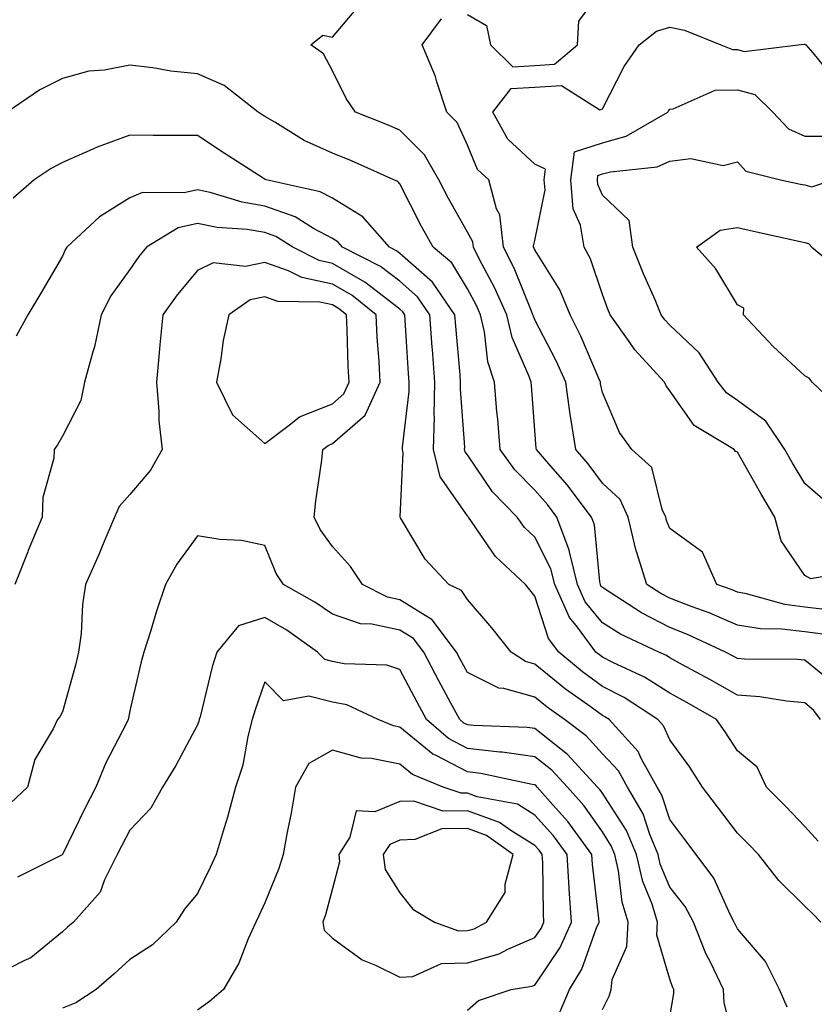
# Model space of a CAD drawing. Units: inches. Extents: x 1010723 to 1013363, y 7242458 to 7245098.
# Drawn here: x 1012442 to 1012559, y 7244830 to 7244976 of the extents above; entities that cross this region are included whole.
import ezdxf

# ---------------------------------------------------------------- set-up
doc = ezdxf.new("R2010")
doc.units = ezdxf.units.IN
doc.header["$MEASUREMENT"] = 0
doc.layers.add('Contour_10107242', color=7, linetype='Continuous', true_color=0x9a51f3)

msp = doc.modelspace()

# ---------------------------------------------------------------- linework, layer by layer
at = {"layer": 'Contour_10107242'}
for points in [[(1012508.05, 7244976.42, 2978), (1012510.9, 7244974.77, 2978), (1012511.49, 7244971.92, 2978), (1012514.77, 7244968.64, 2978), (1012518.05, 7244968.85, 2978), (1012520.94, 7244969.03, 2978), (1012524.38, 7244971.92, 2978), (1012524.56, 7244975.41, 2978), (1012528.05, 7244980.21, 2978)], [(1012562.9, 7244876.77, 2979), (1012558.05, 7244880.74, 2979), (1012556.97, 7244880.84, 2979), (1012549.09, 7244880.88, 2979), (1012548.05, 7244880.95, 2979), (1012547.43, 7244881.3, 2979), (1012546.3, 7244881.92, 2979), (1012540.68, 7244884.55, 2979), (1012538.05, 7244885.56, 2979), (1012533.85, 7244887.72, 2979), (1012529.23, 7244890.74, 2979), (1012528.05, 7244891.47, 2979), (1012527.84, 7244891.71, 2979), (1012527.76, 7244891.92, 2979), (1012527.66, 7244892.31, 2979), (1012526.89, 7244900.76, 2979), (1012526.46, 7244901.92, 2979), (1012522.83, 7244906.7, 2979), (1012519.75, 7244910.22, 2979), (1012518.28, 7244911.92, 2979), (1012518.26, 7244912.13, 2979), (1012518.05, 7244914.77, 2979), (1012517.54, 7244921.41, 2979), (1012517.5, 7244921.92, 2979), (1012517.23, 7244922.74, 2979), (1012514.67, 7244928.54, 2979), (1012513.88, 7244931.92, 2979), (1012512.09, 7244935.96, 2979), (1012509.86, 7244940.11, 2979), (1012508.94, 7244941.92, 2979), (1012508.85, 7244942.72, 2979), (1012508.05, 7244944.14, 2979), (1012505.27, 7244949.14, 2979), (1012503.8, 7244951.92, 2979), (1012501.72, 7244955.59, 2979), (1012498.05, 7244959.28, 2979), (1012496.2, 7244960.07, 2979), (1012491.47, 7244961.92, 2979), (1012490.09, 7244963.96, 2979), (1012488.05, 7244968.07, 2979), (1012486.73, 7244970.6, 2979), (1012484.85, 7244971.92, 2979), (1012486.64, 7244973.33, 2979), (1012488.05, 7244973.07, 2979), (1012492.14, 7244977.83, 2979)], [(1012560.72, 7244884.59, 2978), (1012558.05, 7244884.91, 2978), (1012554.63, 7244885.34, 2978), (1012551.48, 7244885.35, 2978), (1012548.05, 7244885.91, 2978), (1012543.86, 7244887.73, 2978), (1012541.35, 7244888.62, 2978), (1012538.05, 7244889.89, 2978), (1012536.71, 7244890.58, 2978), (1012534.66, 7244891.92, 2978), (1012533.13, 7244896.84, 2978), (1012533.08, 7244896.95, 2978), (1012531.89, 7244901.92, 2978), (1012530.67, 7244904.54, 2978), (1012528.05, 7244906.97, 2978), (1012525.93, 7244909.8, 2978), (1012524.1, 7244911.92, 2978), (1012523.4, 7244916.57, 2978), (1012523.28, 7244917.15, 2978), (1012522.64, 7244921.92, 2978), (1012521.21, 7244925.08, 2978), (1012518.05, 7244931.18, 2978), (1012517.83, 7244931.7, 2978), (1012517.77, 7244931.92, 2978), (1012517.54, 7244932.43, 2978), (1012514.96, 7244938.83, 2978), (1012513.4, 7244941.92, 2978), (1012512.86, 7244946.73, 2978), (1012512.37, 7244947.6, 2978), (1012511.21, 7244951.92, 2978), (1012509.55, 7244953.42, 2978), (1012508.05, 7244957.05, 2978), (1012506.54, 7244960.41, 2978), (1012505.03, 7244961.92, 2978), (1012503.53, 7244966.44, 2978), (1012503.33, 7244967.2, 2978), (1012501.36, 7244971.92, 2978), (1012504.22, 7244975.75, 2978)], [(1012561.84, 7244888.13, 2977), (1012558.05, 7244888.59, 2977), (1012555.09, 7244888.96, 2977), (1012549.42, 7244890.55, 2977), (1012548.05, 7244890.78, 2977), (1012547.26, 7244891.13, 2977), (1012544.99, 7244891.92, 2977), (1012542.88, 7244896.75, 2977), (1012538.05, 7244900.24, 2977), (1012537.57, 7244901.44, 2977), (1012537.45, 7244901.92, 2977), (1012536.93, 7244903.04, 2977), (1012535.39, 7244909.26, 2977), (1012532.4, 7244911.92, 2977), (1012530.61, 7244914.48, 2977), (1012528.05, 7244920.4, 2977), (1012527.79, 7244921.66, 2977), (1012527.76, 7244921.92, 2977), (1012527.51, 7244922.46, 2977), (1012524.86, 7244928.73, 2977), (1012523.27, 7244931.92, 2977), (1012521.74, 7244935.61, 2977), (1012518.05, 7244941.51, 2977), (1012517.93, 7244941.8, 2977), (1012517.87, 7244941.92, 2977), (1012517.85, 7244942.12, 2977), (1012518.05, 7244942.94, 2977), (1012519.56, 7244950.41, 2977), (1012519.43, 7244951.92, 2977), (1012519.63, 7244953.5, 2977), (1012518.05, 7244954.22, 2977), (1012514.07, 7244957.94, 2977), (1012511.84, 7244961.92, 2977), (1012514.54, 7244965.43, 2977), (1012518.05, 7244965.66, 2977), (1012522.02, 7244965.89, 2977), (1012527.67, 7244962.3, 2977), (1012528.05, 7244962.45, 2977), (1012531.26, 7244968.71, 2977), (1012533.48, 7244971.92, 2977), (1012536.05, 7244973.92, 2977), (1012538.05, 7244974.54, 2977), (1012540.22, 7244974.09, 2977), (1012545.61, 7244971.92, 2977), (1012547.33, 7244971.2, 2977), (1012548.05, 7244971.2, 2977), (1012549.05, 7244970.92, 2977), (1012557.05, 7244971.92, 2977), (1012557.97, 7244972, 2977), (1012558.05, 7244971.99, 2977), (1012558.1, 7244971.97, 2977), (1012558.19, 7244971.92, 2977), (1012559.24, 7244970.73, 2977), (1012562.65, 7244966.52, 2977)], [(1012560.35, 7244871.92, 2980), (1012559.4, 7244873.27, 2980), (1012558.05, 7244874.38, 2980), (1012555.34, 7244874.63, 2980), (1012551.4, 7244875.27, 2980), (1012548.05, 7244875.53, 2980), (1012543.98, 7244877.85, 2980), (1012539.92, 7244880.05, 2980), (1012538.05, 7244881.08, 2980), (1012537.53, 7244881.4, 2980), (1012536.43, 7244881.92, 2980), (1012530.73, 7244884.6, 2980), (1012528.05, 7244886.25, 2980), (1012525.52, 7244889.39, 2980), (1012524.37, 7244891.92, 2980), (1012523.17, 7244896.8, 2980), (1012523.15, 7244897.02, 2980), (1012521.31, 7244901.92, 2980), (1012519.91, 7244903.78, 2980), (1012518.05, 7244905.9, 2980), (1012515.07, 7244908.94, 2980), (1012512.92, 7244911.92, 2980), (1012512.55, 7244916.42, 2980), (1012512.44, 7244917.53, 2980), (1012512.07, 7244921.92, 2980), (1012511.08, 7244924.95, 2980), (1012510.6, 7244929.37, 2980), (1012509.99, 7244931.92, 2980), (1012509.4, 7244933.27, 2980), (1012508.05, 7244935.77, 2980), (1012505.73, 7244939.6, 2980), (1012502.97, 7244941.92, 2980), (1012501.23, 7244945.1, 2980), (1012498.05, 7244951.3, 2980), (1012497.77, 7244951.64, 2980), (1012497.17, 7244951.92, 2980), (1012490.86, 7244954.73, 2980), (1012488.05, 7244955.88, 2980), (1012483.88, 7244957.75, 2980), (1012479.54, 7244960.43, 2980), (1012478.05, 7244961.28, 2980), (1012477.66, 7244961.53, 2980), (1012477.06, 7244961.92, 2980), (1012472, 7244965.87, 2980), (1012468.05, 7244967.64, 2980), (1012464.12, 7244967.99, 2980), (1012461.45, 7244968.52, 2980), (1012458.05, 7244968.89, 2980), (1012454.28, 7244968.15, 2980), (1012451.97, 7244968, 2980), (1012448.05, 7244966.92, 2980), (1012444.73, 7244965.24, 2980), (1012439.87, 7244961.92, 2980)], [(1012565.95, 7244894.02, 2976), (1012558.93, 7244892.8, 2976), (1012558.05, 7244893.29, 2976), (1012554.52, 7244898.39, 2976), (1012553.58, 7244901.92, 2976), (1012551.53, 7244905.4, 2976), (1012548.05, 7244911.53, 2976), (1012547.79, 7244911.66, 2976), (1012547.56, 7244911.92, 2976), (1012541.65, 7244915.52, 2976), (1012538.05, 7244920.66, 2976), (1012537.51, 7244921.38, 2976), (1012537.24, 7244921.92, 2976), (1012532.85, 7244926.72, 2976), (1012532.03, 7244927.94, 2976), (1012529.2, 7244931.92, 2976), (1012528.86, 7244932.73, 2976), (1012528.05, 7244934.91, 2976), (1012526.31, 7244940.18, 2976), (1012525.34, 7244941.92, 2976), (1012524.79, 7244945.18, 2976), (1012523.74, 7244947.61, 2976), (1012523.37, 7244951.92, 2976), (1012523.9, 7244956.07, 2976), (1012528.05, 7244957.41, 2976), (1012531.59, 7244958.38, 2976), (1012537.74, 7244961.92, 2976), (1012537.85, 7244962.12, 2976), (1012538.05, 7244962.4, 2976), (1012538.54, 7244962.41, 2976), (1012544.76, 7244965.21, 2976), (1012548.05, 7244965.25, 2976), (1012550.66, 7244964.53, 2976), (1012553.31, 7244961.92, 2976), (1012555.62, 7244959.49, 2976), (1012558.05, 7244958.36, 2976), (1012561.59, 7244958.38, 2976)], [(1012560.02, 7244853.89, 2981), (1012558.05, 7244856.06, 2981), (1012555.2, 7244859.07, 2981), (1012552.37, 7244861.92, 2981), (1012551, 7244864.87, 2981), (1012548.05, 7244867.27, 2981), (1012546.25, 7244870.12, 2981), (1012544.97, 7244871.92, 2981), (1012540.59, 7244874.46, 2981), (1012538.05, 7244875.85, 2981), (1012534.31, 7244878.18, 2981), (1012529.58, 7244880.39, 2981), (1012528.05, 7244881.18, 2981), (1012527.62, 7244881.49, 2981), (1012527.1, 7244881.92, 2981), (1012524.37, 7244885.6, 2981), (1012523.2, 7244887.07, 2981), (1012520.99, 7244891.92, 2981), (1012520.4, 7244894.27, 2981), (1012518.05, 7244898.95, 2981), (1012516.53, 7244900.4, 2981), (1012515.42, 7244901.92, 2981), (1012511.79, 7244905.66, 2981), (1012508.05, 7244911.15, 2981), (1012507.73, 7244911.6, 2981), (1012507.65, 7244911.92, 2981), (1012507.66, 7244912.31, 2981), (1012507.03, 7244920.9, 2981), (1012507.05, 7244921.92, 2981), (1012506.98, 7244922.99, 2981), (1012506.33, 7244930.2, 2981), (1012506.2, 7244931.92, 2981), (1012502.87, 7244936.74, 2981), (1012498.05, 7244941, 2981), (1012497.53, 7244941.4, 2981), (1012496.51, 7244941.92, 2981), (1012492.57, 7244946.44, 2981), (1012488.05, 7244949.17, 2981), (1012486.26, 7244950.13, 2981), (1012478.24, 7244951.92, 2981), (1012478.1, 7244951.97, 2981), (1012478.05, 7244952, 2981), (1012477.82, 7244952.15, 2981), (1012472.01, 7244955.88, 2981), (1012468.05, 7244958.47, 2981), (1012464.62, 7244958.49, 2981), (1012461.48, 7244958.49, 2981), (1012458.05, 7244958.52, 2981), (1012453.22, 7244956.75, 2981), (1012452.57, 7244956.44, 2981), (1012448.05, 7244954.48, 2981), (1012446.37, 7244953.6, 2981), (1012443.87, 7244951.92, 2981), (1012440.76, 7244949.21, 2981)], [(1012560.71, 7244904.58, 2975), (1012558.05, 7244906.89, 2975), (1012556.17, 7244910.04, 2975), (1012555.09, 7244911.92, 2975), (1012552.25, 7244916.12, 2975), (1012548.05, 7244919.19, 2975), (1012546.45, 7244920.32, 2975), (1012545.2, 7244921.92, 2975), (1012542.4, 7244926.27, 2975), (1012538.05, 7244930.38, 2975), (1012537.31, 7244931.18, 2975), (1012536.78, 7244931.92, 2975), (1012535.85, 7244934.12, 2975), (1012534.13, 7244938, 2975), (1012532.58, 7244941.92, 2975), (1012532, 7244945.87, 2975), (1012528.05, 7244949.66, 2975), (1012527.37, 7244951.24, 2975), (1012527.31, 7244951.92, 2975), (1012527.4, 7244952.57, 2975), (1012528.05, 7244952.79, 2975), (1012529.24, 7244953.11, 2975), (1012536.15, 7244953.82, 2975), (1012538.05, 7244954.66, 2975), (1012541.17, 7244955.05, 2975), (1012545.93, 7244954.04, 2975), (1012548.05, 7244954.6, 2975), (1012549.33, 7244953.2, 2975), (1012554.46, 7244951.92, 2975), (1012557.42, 7244951.29, 2975), (1012558.05, 7244951.15, 2975), (1012559.09, 7244950.88, 2975), (1012562.18, 7244951.92, 2975)], [(1012560.43, 7244841.92, 2982), (1012559.24, 7244843.11, 2982), (1012558.05, 7244844.29, 2982), (1012554.2, 7244848.07, 2982), (1012551.16, 7244851.92, 2982), (1012549.64, 7244853.51, 2982), (1012548.05, 7244855.11, 2982), (1012545.1, 7244858.97, 2982), (1012542.89, 7244861.92, 2982), (1012540.99, 7244864.86, 2982), (1012538.05, 7244868.91, 2982), (1012537.11, 7244870.98, 2982), (1012536.25, 7244871.92, 2982), (1012531.3, 7244875.17, 2982), (1012528.05, 7244876.84, 2982), (1012525.11, 7244878.98, 2982), (1012521.58, 7244881.92, 2982), (1012520.07, 7244883.94, 2982), (1012518.05, 7244890.2, 2982), (1012517.3, 7244891.17, 2982), (1012516.64, 7244891.92, 2982), (1012512.2, 7244896.07, 2982), (1012508.68, 7244901.29, 2982), (1012508.23, 7244901.92, 2982), (1012508.14, 7244902.01, 2982), (1012508.05, 7244902.13, 2982), (1012504.01, 7244907.88, 2982), (1012503.04, 7244911.92, 2982), (1012503.16, 7244916.81, 2982), (1012503.15, 7244917.02, 2982), (1012503.25, 7244921.92, 2982), (1012502.87, 7244926.74, 2982), (1012502.85, 7244927.12, 2982), (1012502.49, 7244931.92, 2982), (1012500.68, 7244934.55, 2982), (1012498.05, 7244936.87, 2982), (1012495.19, 7244939.06, 2982), (1012489.55, 7244941.92, 2982), (1012488.85, 7244942.72, 2982), (1012488.05, 7244943.21, 2982), (1012485.25, 7244944.72, 2982), (1012482.56, 7244946.43, 2982), (1012478.05, 7244948.03, 2982), (1012474.71, 7244948.58, 2982), (1012469.93, 7244950.04, 2982), (1012468.05, 7244950.43, 2982), (1012466.11, 7244949.98, 2982), (1012459.92, 7244950.05, 2982), (1012458.05, 7244949.22, 2982), (1012453.54, 7244946.43, 2982), (1012448.7, 7244941.92, 2982), (1012448.44, 7244941.53, 2982), (1012448.05, 7244940.61, 2982), (1012444.84, 7244935.13, 2982), (1012442.94, 7244931.92, 2982), (1012441.22, 7244928.75, 2982)], [(1012555.44, 7244829.31, 2983), (1012554.3, 7244831.92, 2983), (1012552.2, 7244836.07, 2983), (1012548.05, 7244840.93, 2983), (1012547.71, 7244841.58, 2983), (1012547.57, 7244841.92, 2983), (1012547.03, 7244842.94, 2983), (1012544.57, 7244848.44, 2983), (1012541.97, 7244851.92, 2983), (1012540.28, 7244854.15, 2983), (1012538.05, 7244857.13, 2983), (1012536.87, 7244860.74, 2983), (1012536.18, 7244861.92, 2983), (1012533.82, 7244866.15, 2983), (1012533.34, 7244867.21, 2983), (1012529.04, 7244871.92, 2983), (1012528.44, 7244872.31, 2983), (1012528.05, 7244872.51, 2983), (1012525.89, 7244874.08, 2983), (1012522.57, 7244876.44, 2983), (1012518.05, 7244880.14, 2983), (1012516.65, 7244880.52, 2983), (1012514.52, 7244881.92, 2983), (1012511.67, 7244885.54, 2983), (1012508.05, 7244889.71, 2983), (1012507.2, 7244891.07, 2983), (1012505.32, 7244891.92, 2983), (1012501.81, 7244895.68, 2983), (1012498.16, 7244901.81, 2983), (1012498.09, 7244901.92, 2983), (1012498.08, 7244901.95, 2983), (1012498.54, 7244911.43, 2983), (1012498.42, 7244911.92, 2983), (1012498.43, 7244912.3, 2983), (1012499.41, 7244920.56, 2983), (1012499.44, 7244921.92, 2983), (1012499.34, 7244923.21, 2983), (1012498.85, 7244931.12, 2983), (1012498.78, 7244931.92, 2983), (1012498.49, 7244932.36, 2983), (1012498.05, 7244932.74, 2983), (1012494.52, 7244935.45, 2983), (1012492.88, 7244936.75, 2983), (1012488.05, 7244939.52, 2983), (1012486.07, 7244939.94, 2983), (1012482.21, 7244941.92, 2983), (1012479.66, 7244943.53, 2983), (1012478.05, 7244944.11, 2983), (1012475.42, 7244944.55, 2983), (1012470.97, 7244944.84, 2983), (1012468.05, 7244945.46, 2983), (1012465.18, 7244944.79, 2983), (1012460.5, 7244941.92, 2983), (1012459.4, 7244940.57, 2983), (1012458.05, 7244938.64, 2983), (1012455.23, 7244934.74, 2983), (1012453.82, 7244931.92, 2983), (1012452.83, 7244927.14, 2983), (1012452.56, 7244926.43, 2983), (1012451.31, 7244921.92, 2983), (1012450.76, 7244919.21, 2983), (1012448.05, 7244913.9, 2983), (1012447.35, 7244912.62, 2983), (1012446.84, 7244911.92, 2983), (1012446.78, 7244910.65, 2983), (1012445.13, 7244904.84, 2983), (1012445.05, 7244901.92, 2983), (1012443, 7244896.97, 2983), (1012442.93, 7244896.8, 2983), (1012441.02, 7244891.92, 2983)], [(1012563.72, 7244917.59, 2974), (1012559.13, 7244921.92, 2974), (1012558.67, 7244922.54, 2974), (1012558.05, 7244922.86, 2974), (1012553.34, 7244927.21, 2974), (1012548.94, 7244931.92, 2974), (1012549.03, 7244932.9, 2974), (1012548.05, 7244933.38, 2974), (1012544.84, 7244938.71, 2974), (1012542, 7244941.92, 2974), (1012545.52, 7244944.45, 2974), (1012548.05, 7244944.85, 2974), (1012550.45, 7244944.32, 2974), (1012557.16, 7244942.81, 2974), (1012558.05, 7244942.61, 2974), (1012558.61, 7244942.48, 2974), (1012559.07, 7244941.92, 2974), (1012564.02, 7244937.89, 2974)], [(1012548.05, 7244822.23, 2984), (1012546.09, 7244829.96, 2984), (1012546.02, 7244831.92, 2984), (1012544.12, 7244835.85, 2984), (1012543.37, 7244837.24, 2984), (1012541.55, 7244841.92, 2984), (1012540.34, 7244844.21, 2984), (1012538.05, 7244847.09, 2984), (1012536.63, 7244850.5, 2984), (1012536.31, 7244851.92, 2984), (1012535.06, 7244854.91, 2984), (1012534.08, 7244857.95, 2984), (1012531.77, 7244861.92, 2984), (1012530.43, 7244864.3, 2984), (1012528.05, 7244866.86, 2984), (1012525.65, 7244869.52, 2984), (1012522.46, 7244871.92, 2984), (1012519.89, 7244873.76, 2984), (1012518.05, 7244875.26, 2984), (1012513.46, 7244876.51, 2984), (1012512.69, 7244876.56, 2984), (1012508.05, 7244878.91, 2984), (1012507, 7244880.87, 2984), (1012506.44, 7244881.92, 2984), (1012502.84, 7244886.71, 2984), (1012498.05, 7244889.68, 2984), (1012496.2, 7244890.07, 2984), (1012492.51, 7244891.92, 2984), (1012490.72, 7244894.59, 2984), (1012488.05, 7244897.58, 2984), (1012486.23, 7244900.1, 2984), (1012485.36, 7244901.92, 2984), (1012485.62, 7244904.35, 2984), (1012486.47, 7244910.34, 2984), (1012486.64, 7244911.92, 2984), (1012487.42, 7244912.55, 2984), (1012488.05, 7244912.81, 2984), (1012492.92, 7244917.05, 2984), (1012495.13, 7244921.92, 2984), (1012494.96, 7244925.01, 2984), (1012494.7, 7244928.57, 2984), (1012494.53, 7244931.92, 2984), (1012490.93, 7244934.8, 2984), (1012488.05, 7244936.45, 2984), (1012483.54, 7244937.41, 2984), (1012481.54, 7244938.43, 2984), (1012478.05, 7244939.66, 2984), (1012475.2, 7244939.07, 2984), (1012470.37, 7244939.6, 2984), (1012468.05, 7244938.46, 2984), (1012465.08, 7244934.89, 2984), (1012462.95, 7244931.92, 2984), (1012462.49, 7244927.48, 2984), (1012462.4, 7244926.27, 2984), (1012461.97, 7244921.92, 2984), (1012462.36, 7244917.61, 2984), (1012462.35, 7244916.22, 2984), (1012462.83, 7244911.92, 2984), (1012461.09, 7244908.88, 2984), (1012458.05, 7244905.26, 2984), (1012456.48, 7244903.49, 2984), (1012455.76, 7244901.92, 2984), (1012454.09, 7244897.96, 2984), (1012453.5, 7244896.47, 2984), (1012451.49, 7244891.92, 2984), (1012451.01, 7244888.96, 2984), (1012450.83, 7244884.7, 2984), (1012450.46, 7244881.92, 2984), (1012450.01, 7244879.96, 2984), (1012448.05, 7244873.08, 2984), (1012447.65, 7244872.32, 2984), (1012447.32, 7244871.92, 2984), (1012446.69, 7244870.56, 2984), (1012443.96, 7244866.01, 2984), (1012442.86, 7244861.92, 2984), (1012440.41, 7244859.56, 2984)], [(1012538.05, 7244827.89, 2985), (1012538.64, 7244831.33, 2985), (1012538.62, 7244831.92, 2985), (1012538.43, 7244832.3, 2985), (1012538.05, 7244833.45, 2985), (1012536.12, 7244839.99, 2985), (1012536.22, 7244841.92, 2985), (1012535.41, 7244844.56, 2985), (1012534.03, 7244847.9, 2985), (1012533.12, 7244851.92, 2985), (1012531.61, 7244855.48, 2985), (1012528.05, 7244861.01, 2985), (1012527.68, 7244861.55, 2985), (1012527.35, 7244861.92, 2985), (1012522.89, 7244866.76, 2985), (1012518.05, 7244870.59, 2985), (1012516.89, 7244870.76, 2985), (1012508.95, 7244871.02, 2985), (1012508.05, 7244871.13, 2985), (1012507.52, 7244871.39, 2985), (1012506.92, 7244871.92, 2985), (1012505.61, 7244874.36, 2985), (1012503.81, 7244877.68, 2985), (1012501.58, 7244881.92, 2985), (1012500.07, 7244883.94, 2985), (1012498.05, 7244885.18, 2985), (1012493.91, 7244886.06, 2985), (1012492.23, 7244886.1, 2985), (1012488.05, 7244887.54, 2985), (1012485.45, 7244889.32, 2985), (1012480.81, 7244891.92, 2985), (1012479.71, 7244893.58, 2985), (1012478.05, 7244897.72, 2985), (1012474.58, 7244898.45, 2985), (1012471.36, 7244898.61, 2985), (1012468.05, 7244899.15, 2985), (1012465.03, 7244894.94, 2985), (1012463.34, 7244891.92, 2985), (1012462, 7244887.97, 2985), (1012461.12, 7244884.99, 2985), (1012460.14, 7244881.92, 2985), (1012459.67, 7244880.3, 2985), (1012458.05, 7244873.2, 2985), (1012457.84, 7244872.13, 2985), (1012457.79, 7244871.92, 2985), (1012457.54, 7244871.41, 2985), (1012454.47, 7244865.5, 2985), (1012453.02, 7244861.92, 2985), (1012451.32, 7244858.65, 2985), (1012448.07, 7244851.94, 2985), (1012448.05, 7244851.91, 2985), (1012448.01, 7244851.88, 2985), (1012441.42, 7244848.55, 2985)], [(1012528.05, 7244828.97, 2986), (1012529.05, 7244830.92, 2986), (1012529.36, 7244831.92, 2986), (1012529.52, 7244833.39, 2986), (1012531.68, 7244838.29, 2986), (1012531.88, 7244841.92, 2986), (1012530.98, 7244844.85, 2986), (1012530.46, 7244849.51, 2986), (1012529.92, 7244851.92, 2986), (1012529.36, 7244853.23, 2986), (1012528.05, 7244855.26, 2986), (1012525.31, 7244859.18, 2986), (1012522.87, 7244861.92, 2986), (1012520.57, 7244864.44, 2986), (1012518.05, 7244866.42, 2986), (1012513.22, 7244867.09, 2986), (1012512.87, 7244867.1, 2986), (1012508.05, 7244867.65, 2986), (1012505.24, 7244869.11, 2986), (1012501.98, 7244871.92, 2986), (1012500.61, 7244874.48, 2986), (1012498.05, 7244879.36, 2986), (1012496.11, 7244879.98, 2986), (1012489.8, 7244880.17, 2986), (1012488.05, 7244880.52, 2986), (1012486.94, 7244880.81, 2986), (1012485.83, 7244881.92, 2986), (1012481.28, 7244885.15, 2986), (1012478.05, 7244887.06, 2986), (1012474.14, 7244885.83, 2986), (1012470.91, 7244881.92, 2986), (1012470.23, 7244879.74, 2986), (1012468.44, 7244872.31, 2986), (1012468.33, 7244871.92, 2986), (1012468.27, 7244871.7, 2986), (1012468.05, 7244871.15, 2986), (1012464.86, 7244865.11, 2986), (1012462.89, 7244861.92, 2986), (1012461.17, 7244858.8, 2986), (1012458.05, 7244855.54, 2986), (1012456.79, 7244853.18, 2986), (1012456.17, 7244851.92, 2986), (1012454.29, 7244848.16, 2986), (1012453.64, 7244846.33, 2986), (1012449.69, 7244841.92, 2986), (1012448.83, 7244841.14, 2986), (1012448.05, 7244840.46, 2986), (1012443.36, 7244836.61, 2986), (1012442.32, 7244836.19, 2986), (1012438.05, 7244833.99, 2986)], [(1012521.65, 7244828.32, 2987), (1012523.18, 7244831.92, 2987), (1012525.03, 7244834.94, 2987), (1012527.19, 7244841.06, 2987), (1012527.57, 7244841.92, 2987), (1012527.53, 7244842.44, 2987), (1012526.59, 7244850.46, 2987), (1012526.51, 7244851.92, 2987), (1012522.94, 7244856.81, 2987), (1012521.13, 7244858.84, 2987), (1012518.41, 7244861.92, 2987), (1012518.24, 7244862.11, 2987), (1012518.05, 7244862.25, 2987), (1012517.66, 7244862.31, 2987), (1012510.07, 7244863.94, 2987), (1012508.05, 7244864.18, 2987), (1012503.34, 7244866.63, 2987), (1012502.92, 7244866.79, 2987), (1012498.05, 7244870.8, 2987), (1012497.1, 7244870.97, 2987), (1012494.83, 7244871.92, 2987), (1012490.21, 7244874.08, 2987), (1012488.05, 7244874.52, 2987), (1012484.56, 7244875.41, 2987), (1012480.83, 7244874.7, 2987), (1012478.05, 7244877.53, 2987), (1012476.6, 7244873.37, 2987), (1012476.19, 7244871.92, 2987), (1012475.54, 7244869.41, 2987), (1012474.8, 7244865.17, 2987), (1012473.71, 7244861.92, 2987), (1012472.49, 7244857.48, 2987), (1012472, 7244855.87, 2987), (1012470.85, 7244851.92, 2987), (1012469.95, 7244850.02, 2987), (1012468.05, 7244846.15, 2987), (1012466.14, 7244843.83, 2987), (1012464.89, 7244841.92, 2987), (1012461.41, 7244838.56, 2987), (1012458.05, 7244836.36, 2987), (1012455.71, 7244834.26, 2987), (1012453.05, 7244831.92, 2987), (1012450.03, 7244829.94, 2987), (1012448.05, 7244829.17, 2987)], [(1012508.05, 7244828.83, 2988), (1012509.7, 7244830.27, 2988), (1012514.53, 7244831.92, 2988), (1012517.58, 7244832.39, 2988), (1012518.05, 7244832.58, 2988), (1012521.82, 7244838.15, 2988), (1012523.48, 7244841.92, 2988), (1012523.15, 7244846.82, 2988), (1012523.13, 7244847, 2988), (1012522.83, 7244851.92, 2988), (1012520.81, 7244854.68, 2988), (1012518.05, 7244857.77, 2988), (1012515.49, 7244859.36, 2988), (1012509.48, 7244860.49, 2988), (1012508.05, 7244861, 2988), (1012507.12, 7244860.99, 2988), (1012504.45, 7244861.92, 2988), (1012499.92, 7244863.79, 2988), (1012498.05, 7244865.32, 2988), (1012493.84, 7244866.13, 2988), (1012492.32, 7244866.19, 2988), (1012488.05, 7244867.39, 2988), (1012484.58, 7244865.39, 2988), (1012482.58, 7244861.92, 2988), (1012481.93, 7244858.04, 2988), (1012481.34, 7244855.21, 2988), (1012480.75, 7244851.92, 2988), (1012480.11, 7244849.86, 2988), (1012478.05, 7244844.77, 2988), (1012477.14, 7244842.83, 2988), (1012476.7, 7244841.92, 2988), (1012475.58, 7244839.45, 2988), (1012474.17, 7244835.8, 2988), (1012471.93, 7244831.92, 2988), (1012469.85, 7244830.12, 2988), (1012468.05, 7244828.87, 2988)]]:
    msp.add_polyline3d(points, dxfattribs=at)
for points in [[(1012488.05, 7244918.73, 2985), (1012489.76, 7244920.21, 2985), (1012490.53, 7244921.92, 2985), (1012490.4, 7244924.27, 2985), (1012490.25, 7244929.72, 2985), (1012490.14, 7244931.92, 2985), (1012488.98, 7244932.85, 2985), (1012488.05, 7244933.38, 2985), (1012486.19, 7244933.78, 2985), (1012479.99, 7244933.86, 2985), (1012478.05, 7244934.56, 2985), (1012475.87, 7244934.1, 2985), (1012472.71, 7244931.92, 2985), (1012471.87, 7244928.1, 2985), (1012471.53, 7244925.4, 2985), (1012470.87, 7244921.92, 2985), (1012473.23, 7244917.1, 2985), (1012478.05, 7244912.82, 2985), (1012481.66, 7244915.53, 2985), (1012483.18, 7244916.79, 2985)], [(1012518.05, 7244839.61, 2989), (1012518.99, 7244840.98, 2989), (1012519.4, 7244841.92, 2989), (1012519.31, 7244843.18, 2989), (1012519.22, 7244850.75, 2989), (1012519.14, 7244851.92, 2989), (1012518.68, 7244852.55, 2989), (1012518.05, 7244853.26, 2989), (1012514.51, 7244855.46, 2989), (1012512.82, 7244856.69, 2989), (1012508.05, 7244858.39, 2989), (1012504.46, 7244858.33, 2989), (1012500.13, 7244859.84, 2989), (1012498.05, 7244859.76, 2989), (1012494.36, 7244858.23, 2989), (1012491.57, 7244858.4, 2989), (1012490.64, 7244854.51, 2989), (1012489, 7244851.92, 2989), (1012489.13, 7244850.84, 2989), (1012488.05, 7244846.89, 2989), (1012487.01, 7244842.96, 2989), (1012486.65, 7244841.92, 2989), (1012486.82, 7244840.69, 2989), (1012488.05, 7244839.53, 2989), (1012492.44, 7244836.31, 2989), (1012494.46, 7244835.51, 2989), (1012498.05, 7244833.74, 2989), (1012499.99, 7244833.86, 2989), (1012504.21, 7244835.76, 2989), (1012508.05, 7244835.87, 2989), (1012512.75, 7244837.22, 2989), (1012514.04, 7244837.91, 2989)], [(1012508.05, 7244840.65, 2990), (1012509.04, 7244840.93, 2990), (1012510.89, 7244841.92, 2990), (1012513.66, 7244846.31, 2990), (1012513.64, 7244847.51, 2990), (1012514.83, 7244851.92, 2990), (1012510.89, 7244854.76, 2990), (1012508.05, 7244855.78, 2990), (1012504.25, 7244855.72, 2990), (1012500.27, 7244854.14, 2990), (1012498.05, 7244854.05, 2990), (1012496.55, 7244853.42, 2990), (1012495.59, 7244851.92, 2990), (1012495.85, 7244849.72, 2990), (1012498.05, 7244846.22, 2990), (1012499.95, 7244843.82, 2990), (1012503.2, 7244841.92, 2990), (1012506.74, 7244840.61, 2990)]]:
    msp.add_polyline3d(points, close=True, dxfattribs=at)

doc.saveas('drawing.dxf')
